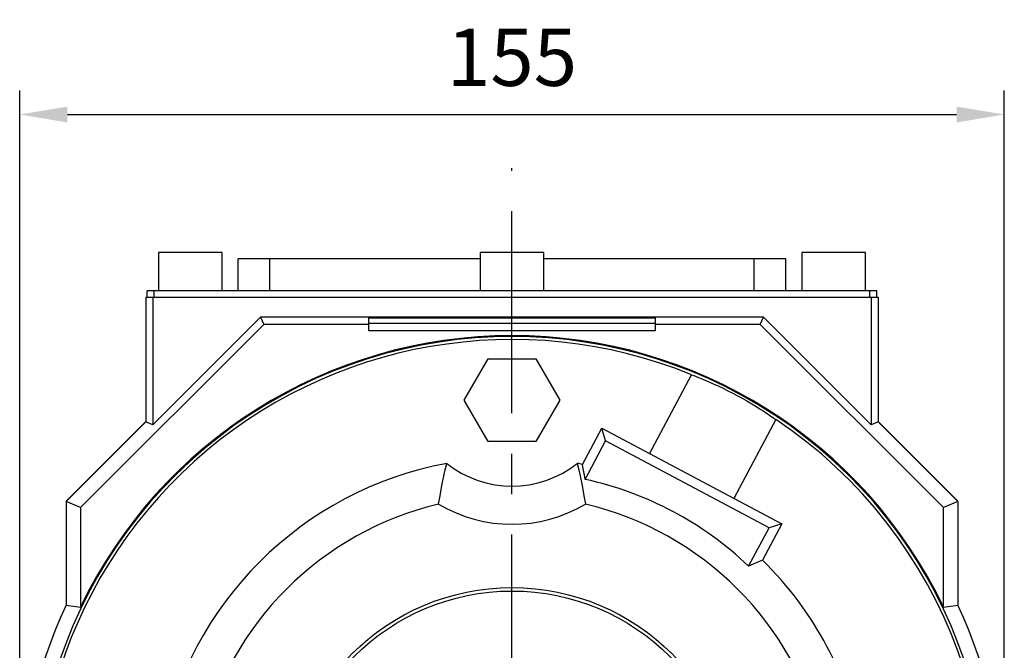
# Model space of a CAD drawing. Extents: x -941 to 0, y -53 to 617.
# Drawn here: x -397 to -242, y 204 to 304 of the extents above; entities that cross this region are included whole.
import ezdxf

# ---------------------------------------------------------------- set-up
doc = ezdxf.new("R2010")
doc.units = 0
doc.header["$MEASUREMENT"] = 0
doc.linetypes.add('CENTER', pattern=[50.800000000000004, 31.75, -6.35, 6.35, -6.35])
doc.layers.add('CENTER', color=1, linetype='CENTER')
doc.styles.add('MX_NOTE_STANDARD', font='txt.shx', dxfattribs={"height": 3.15, "bigfont": 'extfont.shx'})
doc.dimstyles.new('MXDIMSTYLE', dxfattribs={"dimtxt": 3.15, "dimasz": 2.5, "dimexe": 1.5, "dimexo": 1, "dimgap": 1, "dimtad": 1, "dimdec": 4, "dimdsep": 46, "dimtxsty": 'MX_NOTE_STANDARD', "dimcen": 2.5, "dimadec": 0, "dimazin": 0, "dimtfac": 1, "dimtdec": 4, "dimtmove": 2, "dimatfit": 3, "dimfxl": 0, "dimtolj": 1, "dimarcsym": 0})

# ---------------------------------------------------------------- blocks, each defined once
blk = doc.blocks.new('*D15')
at = {"color": 3, "linetype": 'Continuous', "lineweight": -2}
for p, q in [((-397.0360503681503, 183.3125487523829), (-397.0360503681503, 292.448956082625)), ((-242.4360503681502, 183.3125487523829), (-242.4360503681502, 292.448956082625)), ((-389.5360503681503, 288.698956082625), (-249.9360503681502, 288.698956082625))]:
    blk.add_line(p, q, dxfattribs=at)
at = {"color": 3, "linetype": 'Continuous'}
for points in [[(-389.5360503681503, 289.948956082625), (-389.5360503681503, 287.448956082625), (-397.0360503681503, 288.698956082625)], [(-249.9360503681502, 289.948956082625), (-249.9360503681502, 287.448956082625), (-242.4360503681502, 288.698956082625)]]:
    blk.add_solid(points, dxfattribs=at)
at = {"layer": 'DEFPOINTS', "color": 0, "linetype": 'Continuous'}
for p in [(-242.4360503681502, 288.698956082625), (-397.0360503681503, 178.8125487523829), (-242.4360503681502, 178.8125487523829)]:
    blk.add_point(p, dxfattribs=at)
at = {"color": 3, "linetype": 'Continuous', "insert": (-319.7360503681502, 297.698956082625), "char_height": 9, "attachment_point": 5}
blk.add_mtext('\\A1;155', dxfattribs=at)

msp = doc.modelspace()

# ---------------------------------------------------------------- linework, layer by layer
at = {"linetype": 'Continuous'}
for p, q in [((-375.2360503681501, 267.0125487523829), (-375.2360503681501, 261.0125487523829)), ((-365.2360503681501, 267.0125487523829), (-375.2360503681501, 267.0125487523829)), ((-365.2360503681501, 261.0125487523829), (-365.2360503681501, 267.0125487523829)), ((-324.7360503681501, 266.0125487523829), (-362.7360503681501, 266.0125487523829)), ((-362.7360503681501, 261.0125487523829), (-362.7360503681501, 266.0125487523829)), ((-357.7360503681501, 261.0125487523829), (-357.7360503681501, 266.0125487523829)), ((-324.7360503681501, 267.0125487523829), (-324.7360503681501, 261.0125487523829)), ((-314.7360503681501, 267.0125487523829), (-324.7360503681501, 267.0125487523829)), ((-314.7360503681501, 261.0125487523829), (-314.7360503681501, 267.0125487523829)), ((-276.7360503681501, 266.0125487523829), (-314.7360503681501, 266.0125487523829)), ((-281.7360503681501, 261.0125487523829), (-281.7360503681501, 266.0125487523829)), ((-276.7360503681501, 261.0125487523829), (-276.7360503681501, 266.0125487523829)), ((-274.2360503681501, 267.0125487523829), (-274.2360503681501, 261.0125487523829)), ((-264.2360503681501, 267.0125487523829), (-274.2360503681501, 267.0125487523829)), ((-264.2360503681501, 261.0125487523829), (-264.2360503681501, 267.0125487523829)), ((-377.2360503681501, 260.0125487523829), (-262.2360503681501, 260.0125487523829)), ((-377.2360503681501, 260.0125487523829), (-377.2360503681501, 240.3960097310982)), ((-377.0360503681503, 260.0125487523829), (-377.0360503681503, 261.0125487523829)), ((-262.4360503681502, 261.0125487523829), (-377.0360503681503, 261.0125487523829)), ((-376.1273159367873, 260.0125487523829), (-376.1273159367873, 239.9388251859181)), ((-375.9343000906855, 260.0125487523829), (-375.9343000906855, 261.0125487523829)), ((-263.5378006456148, 260.0125487523829), (-263.5378006456148, 261.0125487523829)), ((-263.3447847995131, 260.0125487523829), (-263.3447847995131, 239.9388251859181)), ((-262.4360503681502, 260.0125487523829), (-262.4360503681502, 261.0125487523829)), ((-262.2360503681501, 260.0125487523829), (-262.2360503681501, 240.3960097310982)), ((-359.2012069770948, 256.8649341456106), (-376.1273159367873, 239.9388251859181)), ((-359.2012069770948, 256.8649341456106), (-358.7238733181392, 255.7125487523829)), ((-280.2708937592057, 256.8649341456106), (-359.2012069770948, 256.8649341456106)), ((-342.2360503681501, 254.7118377198154), (-342.2360503681501, 256.7601718371353)), ((-342.2360503681501, 256.7601718371353), (-297.2360503681501, 256.7601718371353)), ((-297.2360503681501, 256.7601718371353), (-297.2360503681501, 254.7118377198154)), ((-280.7482274181613, 255.7125487523829), (-280.2708937592057, 256.8649341456106)), ((-263.3447847995131, 239.9388251859181), (-280.2708937592057, 256.8649341456106)), ((-358.7238733181392, 255.7125487523829), (-387.4860503681501, 226.9503717023719)), ((-342.2360503681501, 255.7125487523829), (-358.7238733181392, 255.7125487523829)), ((-297.2360503681501, 255.843347168334), (-342.2360503681501, 255.843347168334)), ((-280.7482274181613, 255.7125487523829), (-297.2360503681501, 255.7125487523829)), ((-251.9860503681501, 226.9503717023719), (-280.7482274181613, 255.7125487523829)), ((-297.2360503681501, 254.7118377198154), (-342.2360503681501, 254.7118377198154)), ((-327.2416038676153, 243.8125487523829), (-323.4888271178828, 250.3125487523829)), ((-323.4888271178828, 250.3125487523829), (-315.9832736184177, 250.3125487523829)), ((-315.9832736184177, 250.3125487523829), (-312.230496868685, 243.8125487523829)), ((-298.1258368528139, 235.3953173027249), (-291.5313190164012, 247.7978015238648)), ((-323.4888271178828, 237.3125487523829), (-327.2416038676153, 243.8125487523829)), ((-312.230496868685, 243.8125487523829), (-315.9832736184177, 237.3125487523829)), ((-377.2345878638895, 240.3974722353589), (-389.7349537984234, 227.897106300825)), ((-389.6147683168682, 228.0507015073051), (-377.2360503681501, 240.429419456023)), ((-376.1273159367873, 239.9388251859181), (-377.2345878638895, 240.3974722353589)), ((-278.3165694845819, 240.7713945607522), (-284.9110873209944, 228.3689103396125)), ((-262.237512872411, 240.3974722353589), (-263.3447847995131, 239.9388251859181)), ((-249.7371469378771, 227.897106300825), (-262.237512872411, 240.3974722353589)), ((-262.2360503681501, 240.429419456023), (-249.8573324194323, 228.0507015073051)), ((-308.6686399211166, 233.7080169259661), (-305.6455510119478, 239.3936202445348)), ((-305.0388089173067, 237.4090562755334), (-305.6455510119478, 239.3936202445348)), ((-305.6455510119478, 239.3936202445348), (-277.3913731618608, 224.3706073978026)), ((-315.9832736184177, 237.3125487523829), (-323.4888271178828, 237.3125487523829)), ((-308.2539655187969, 231.3622261648777), (-305.0388089173067, 237.4090562755334)), ((-279.3759371308619, 223.7638653031615), (-305.0388089173067, 237.4090562755334)), ((-389.7364093425091, 227.756211491281), (-389.7364093425091, 211.6033972235781)), ((-389.7349537984234, 227.897106300825), (-389.7350750901541, 227.7556498029263)), ((-387.4860503681501, 226.9503717023719), (-389.7349537984234, 227.897106300825)), ((-389.6382801302565, 227.9937799689919), (-389.6147683168682, 228.0507015073051)), ((-249.7371469378771, 227.897106300825), (-251.9860503681501, 226.9503717023719)), ((-249.8573324194323, 228.0507015073051), (-249.8338206060438, 227.9937799689919)), ((-249.7370256461464, 227.7556498029263), (-249.7371469378771, 227.897106300825)), ((-249.7356913937911, 227.756211491281), (-249.7356913937911, 211.6033972235781)), ((-387.4860503681501, 226.9503717023719), (-387.4860503681501, 211.293745383334)), ((-251.9860503681501, 211.293745383334), (-251.9860503681501, 226.9503717023719)), ((-277.3913731618608, 224.3706073978026), (-280.4144620710293, 218.685004079234)), ((-277.3913731618608, 224.3706073978026), (-279.3759371308619, 223.7638653031615)), ((-282.5910937323523, 217.7170351925058), (-279.3759371308619, 223.7638653031615))]:
    msp.add_line(p, q, dxfattribs=at)
for points in [[(-291.5313190164012, 247.7978015238648), (-291.1699449506506, 247.6610448834173), (-290.4322225782961, 247.3727266049883), (-289.6782964956191, 247.0654457419442), (-289.2965168908344, 246.9049745787428), (-288.9122588926401, 246.7401506135961), (-288.1387536447402, 246.3982482991591), (-287.3627308437443, 246.0415515643748), (-286.5891085427899, 245.6721553761364), (-285.8227984027418, 245.29245965315), (-285.0687794623872, 244.905217790949), (-284.6979108935035, 244.7097049588472), (-284.328436337934, 244.5115703690116), (-283.5857562439745, 244.103003238309), (-282.8424590313078, 243.6800264937515), (-282.1036116114391, 243.245228266326), (-281.3739501730469, 242.8013384899234), (-280.657961662812, 242.3512629247593), (-280.3064420571558, 242.1248669983335), (-279.9599169878646, 241.8980916972055), (-279.2835794918996, 241.4448879257237), (-278.6320236908754, 240.9945138961659), (-278.3165694845819, 240.7713945607522)], [(-331.2539519268186, 227.4678301014222), (-331.0888874211779, 228.4992921326721), (-330.6958041948909, 230.6670897916241), (-330.2342525332984, 232.8347913691853), (-329.9879852668447, 233.8661392877234)], [(-309.4841154694558, 233.8661392877234), (-309.237848203002, 232.8347913691853), (-308.7762965414094, 230.6670897916241), (-308.3832133151224, 228.4992921326721), (-308.2181488094819, 227.4678301014222)], [(-308.2539655187969, 231.3622261648778), (-308.321570264114, 231.7483366043109), (-308.458580521031, 232.5263352970911), (-308.598010427717, 233.3121437217556), (-308.6686399211166, 233.7080169259661)], [(-280.4144620710293, 218.685004079234), (-280.7821513427729, 218.5221890965238), (-281.5115842659974, 218.1983632333459), (-282.2331895770807, 217.8768985362435), (-282.5910937323523, 217.7170351925058)], [(-389.7364093425091, 211.603397223578), (-389.3598759084338, 211.5525808829123), (-388.6085609771625, 211.449995204533), (-387.8596184107902, 211.3461438209686), (-387.4860503681501, 211.293745383334)], [(-251.9860503681501, 211.293745383334), (-251.6124823269161, 211.3461438207752), (-250.8635397617071, 211.4499952041796), (-250.1122248293153, 211.552580882713), (-249.7356913937911, 211.603397223578)]]:
    msp.add_lwpolyline(points, dxfattribs=at)
for radius in [35.53589838486232, 35]:
    msp.add_circle((-319.7360503681501, 178.8125487523829), radius, dxfattribs=at)
for centre, radius, start, end in [((-319.7360503681501, 178.8125487523829), 74.99999999999991, 343.2148672310004, 196.7851327689995), ((-319.7360503681501, 178.8125487523829), 75.13381818181816, 25.61432904096345, 154.3856709590365), ((-319.7360503681501, 178.8125487523829), 74.5283299864527, 67.76272275318513, 196.2764722445683), ((-319.7360503681501, 178.812548752383), 74.52832998645238, 343.7235277554309, 56.2372772468139), ((-319.7360503681501, 178.8125487523829), 55.99999999999995, 100.5486454524582, 169.4513545475459), ((-319.7360503681501, 246.8125487523829), 16.51398459469105, 231.625186007267, 308.3748139927328), ((-319.736050368162, 178.8125487523215), 56.00000000006251, 78.60146185998886, 79.45135454754184), ((-319.7360503681501, 178.8125487523829), 53.78946800857035, 46.32539627825105, 77.67460372175059), ((-319.7360503681501, 178.8125487523829), 49.9999845946911, 103.3181556271863, 166.6818443728148), ((-319.7360503681501, 246.8125487523829), 22.51399999999992, 239.2303087472019, 300.7696912527981), ((-319.7360503681501, 178.8125487523829), 49.99998459469112, 13.31815562718517, 76.6818443728137), ((-319.7360503681504, 178.8125487523828), 56.00000000000018, 10.54864545245413, 45.398538140005), ((-319.7360503681501, 178.8125487523829), 77.3000000000002, 154.899809211931, 205.1001907880689), ((-319.7360503681501, 178.8125487523829), 77.29999999999997, 334.8998092119309, 25.10019078806904)]:
    msp.add_arc(centre, radius, start, end, dxfattribs=at)
at = {"layer": 'CENTER', "linetype": 'CENTER'}
msp.add_line((-319.7360503681502, 89.34254875238292), (-319.7360503681504, 280.2425487523828), dxfattribs=at)

# ---------------------------------------------------------------- dimensions: what is measured, and where the dimension line sits
at = {"color": 3, "linetype": 'Continuous'}
dim = msp.add_linear_dim(base=(-242.4360503681502, 288.698956082625), p1=(-397.0360503681503, 178.8125487523829), p2=(-242.4360503681502, 178.8125487523829), dimstyle='MXDIMSTYLE', override={"dimscale": 1.5, "dimtxt": 6, "dimasz": 5, "dimexe": 2.5, "dimexo": 3, "dimgap": 3, "dimtoh": 1, "dimdec": 0, "dimzin": 9, "dimtxsty": 'Standard', "dimcen": 0, "dimclrd": 3, "dimclre": 3, "dimclrt": 3, "dimtdec": 0, "dimtofl": 0, "dimtmove": 0, "dimtzin": 0}, dxfattribs=at)
dim.commit()
dim.dimension.update_dxf_attribs({"geometry": '*D15', "text_midpoint": (-319.7360503681502, 297.698956082625)})

doc.saveas('drawing.dxf')
